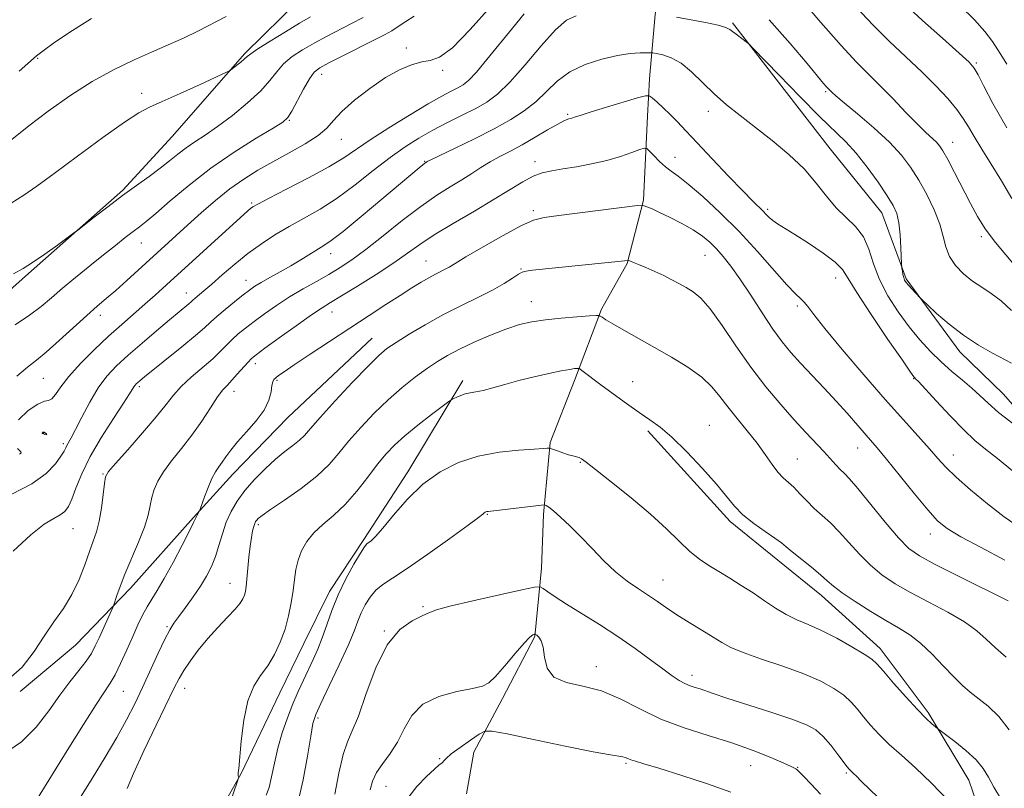
# Model space of a CAD drawing. Extents: x 2057300 to 2060200, y 297300 to 300200.
# Drawn here: x 2059627 to 2059867, y 298577 to 298765 of the extents above; entities that cross this region are included whole.
import ezdxf

# ---------------------------------------------------------------- set-up
doc = ezdxf.new("R2010")
doc.units = 0
doc.header["$MEASUREMENT"] = 0
for name, color, linetype, lineweight in [('BREAKLINE DTM HARD', 7, 'Continuous', 0), ('CONTOUR INDEX', 41, 'Continuous', 13), ('CONTOUR INTERMEDIATE', 44, 'Continuous', 0), ('CONTOUR INTERMEDIATE DEPRESSION', 44, 'Continuous', 0), ('SPOT ELEVATION DTM', 2, 'Continuous', 13)]:
    doc.layers.add(name, color=color, linetype=linetype, lineweight=lineweight)

msp = doc.modelspace()

# ---------------------------------------------------------------- linework, layer by layer
at = {"layer": 'BREAKLINE DTM HARD'}
for points in [[(2059766.44, 298910.82, 1155.75), (2059766.14, 298890.56, 1152.68), (2059772.56, 298877.6, 1151.86), (2059780.34, 298862.38, 1149.71), (2059779.06, 298841.77, 1148.5), (2059777.68, 298826.72, 1146.15), (2059777.9, 298813.65, 1144.28), (2059782.03, 298801.64, 1142.03), (2059783.99, 298782.07, 1139.61), (2059781.97, 298766.35, 1137.95), (2059780.61, 298750.64, 1134.68), (2059780.11, 298741.49, 1133.08), (2059779.16, 298720.89, 1130.17), (2059775.17, 298705.46, 1127.89), (2059768.83, 298694.25, 1126.22), (2059762.26, 298676.82, 1123.54), (2059756.31, 298661.69, 1122.2), (2059754.65, 298644.02, 1119.65), (2059754.22, 298630.94, 1118.74), (2059752.55, 298614.25, 1115.9), (2059744.64, 298599.09, 1115.6), (2059737.67, 298585.9, 1112.83), (2059735.89, 298575.74, 1112.47)], [(2059750.46, 298852.67, 1151.13), (2059742.98, 298822.1, 1151.16), (2059730.36, 298804.67, 1150.9), (2059708.3, 298781.84, 1150.87), (2059695.28, 298770.24, 1149.67), (2059681.67, 298756.79, 1148.23), (2059663.87, 298736.5, 1147.13), (2059651.8, 298723.38, 1146.2), (2059628.77, 298703, 1145.8), (2059611.81, 298687.95, 1145), (2059597.83, 298678.18, 1144.94), (2059584.74, 298670.27, 1144.4)], [(2059800.94, 298764.32, 1138.23), (2059824.79, 298733.48, 1136.87), (2059837.38, 298717.84, 1137.18), (2059843.38, 298701.66, 1138.19), (2059856.45, 298683.83, 1137.48), (2059867.19, 298673.45, 1137), (2059879.31, 298659.57, 1136.12), (2059891.04, 298643.04, 1135.99), (2059897.06, 298625.54, 1134.98)], [(2059712.82, 298687.18, 1128.84), (2059692.24, 298667.88, 1129.3), (2059678.75, 298653.93, 1129.23), (2059669.13, 298643.31, 1130.14), (2059653.74, 298626.06, 1131.45), (2059640.26, 298612.11, 1133.22), (2059626.73, 298600.77, 1133.87)], [(2059735, 298676.82, 1124.42), (2059721.54, 298654.46, 1122.42), (2059710.75, 298637.97, 1122.25), (2059702.36, 298625.22, 1122.49), (2059696.12, 298612.51, 1123.19), (2059690.18, 298600.42, 1123.22), (2059680.67, 298580.58, 1123.95), (2059670.53, 298562.57, 1125.02), (2059663.36, 298549.84, 1125.12), (2059654.41, 298533.7, 1125.09), (2059642.45, 298514.12, 1124.95), (2059631.57, 298502.87, 1124.92)], [(2059780.19, 298664.49, 1123.66), (2059800.37, 298642.38, 1123.62), (2059811.98, 298632.89, 1123.36), (2059822.69, 298624.27, 1123.31), (2059837, 298611.31, 1122.56), (2059848.71, 298595.66, 1122.3), (2059858.67, 298579.11, 1121.07), (2059864.23, 298562.91, 1120.06), (2059865.93, 298540.93, 1118.56), (2059867, 298529.51, 1116.23)]]:
    msp.add_polyline3d(points, dxfattribs=at)
at = {"layer": 'CONTOUR INDEX', "flags": 128}
for points, elevation in [([(2059626.28, 298667.231), (2059628.688, 298669.456), (2059631.027, 298671.062), (2059632.644, 298671.735), (2059633.68, 298671.937), (2059634.478, 298672.322), (2059635.372, 298673.424), (2059636.658, 298675.289), (2059638.628, 298677.841), (2059641.451, 298680.959), (2059644.82, 298684.338), (2059648.307, 298687.63), (2059651.56, 298690.561), (2059657.221, 298695.489), (2059659.744, 298697.727), (2059662.489, 298700.212), (2059682.428, 298718.359), (2059683.067, 298718.909), (2059683.619, 298719.308), (2059684.815, 298719.975), (2059687.428, 298721.321), (2059691.886, 298723.591), (2059697.24, 298726.37), (2059702.193, 298729.079), (2059705.844, 298731.313), (2059712.287, 298735.71), (2059716.854, 298738.64), (2059721.92, 298741.753), (2059726.507, 298744.473), (2059729.865, 298746.367), (2059732.15, 298747.579), (2059733.745, 298748.399), (2059735.034, 298749.145), (2059736.411, 298750.261), (2059738.269, 298752.218), (2059740.87, 298755.307), (2059747.078, 298762.993), (2059749.928, 298766.465)], 1140), ([(2059621.724, 298733.497), (2059628.871, 298739.143), (2059633.553, 298742.667), (2059638.866, 298746.412), (2059644.333, 298749.911), (2059649.549, 298752.802), (2059654.406, 298755.148), (2059658.868, 298757.119), (2059662.924, 298758.875), (2059666.661, 298760.54), (2059670.189, 298762.23), (2059677.131, 298765.84)], 1150), ([(2059809.881, 298765.07), (2059815.028, 298759.262), (2059819.141, 298754.351), (2059823.185, 298749.492), (2059823.903, 298748.656), (2059824.338, 298748.179), (2059825.277, 298747.245), (2059826.199, 298746.425), (2059828.177, 298744.755), (2059831.485, 298742.002), (2059835.477, 298738.588), (2059839.273, 298735.1), (2059842.207, 298731.968), (2059844.458, 298729), (2059846.422, 298725.852), (2059848.382, 298722.296), (2059850.188, 298718.582), (2059851.581, 298715.08), (2059852.421, 298712.07), (2059853.052, 298709.48), (2059853.941, 298707.147), (2059855.432, 298704.95), (2059857.401, 298702.925), (2059859.603, 298701.145), (2059861.844, 298699.621), (2059864.139, 298698.108), (2059866.554, 298696.293), (2059869.102, 298693.963)], 1140), ([(2059630.53, 298573.973), (2059638.652, 298587.006), (2059642.22, 298592.702), (2059645.336, 298597.593), (2059648.769, 298602.799), (2059649.921, 298604.83), (2059651.282, 298607.625), (2059652.786, 298610.926), (2059654.247, 298614.206), (2059655.525, 298617.046), (2059656.664, 298619.439), (2059657.755, 298621.483), (2059658.899, 298623.343), (2059660.251, 298625.467), (2059661.976, 298628.371), (2059664.132, 298632.316), (2059666.344, 298636.547), (2059668.129, 298640.052), (2059669.14, 298642.091), (2059669.771, 298643.437), (2059669.992, 298643.862), (2059670.581, 298644.916), (2059670.758, 298645.377), (2059671.799, 298648.344), (2059672.668, 298650.673), (2059673.592, 298652.858), (2059674.457, 298654.475), (2059675.28, 298655.693), (2059676.111, 298656.828), (2059677.025, 298658.157), (2059678.207, 298659.798), (2059679.865, 298661.829), (2059682.083, 298664.275), (2059684.442, 298666.947), (2059686.395, 298669.605), (2059687.54, 298672.026), (2059688.061, 298674.063), (2059688.285, 298675.588), (2059688.495, 298676.538), (2059688.788, 298677.096), (2059689.219, 298677.511), (2059689.911, 298678.041), (2059691.263, 298678.986), (2059693.747, 298680.657), (2059697.637, 298683.237), (2059712.061, 298692.724), (2059716.141, 298695.388), (2059719.619, 298697.638), (2059722.467, 298699.448), (2059724.778, 298700.869), (2059726.675, 298701.966), (2059728.265, 298702.807), (2059730.66, 298704.013), (2059731.624, 298704.572), (2059733.07, 298705.46), (2059735.702, 298707.047), (2059739.909, 298709.515), (2059744.798, 298712.3), (2059749.16, 298714.652), (2059752.21, 298716.029), (2059754.863, 298716.715), (2059758.46, 298717.203), (2059777.702, 298719.586), (2059778.848, 298719.673), (2059779.31, 298719.575), (2059779.94, 298719.336), (2059781.069, 298718.863), (2059782.899, 298718.032), (2059785.508, 298716.774), (2059788.484, 298715.243), (2059791.294, 298713.647), (2059793.535, 298712.138), (2059795.334, 298710.643), (2059796.949, 298709.033), (2059798.617, 298707.157), (2059800.495, 298704.784), (2059802.717, 298701.658), (2059805.343, 298697.68), (2059808.132, 298693.374), (2059810.772, 298689.416), (2059813.055, 298686.289), (2059815.203, 298683.686), (2059817.545, 298681.103), (2059823.313, 298674.979), (2059826.271, 298671.795), (2059828.939, 298668.827), (2059834.676, 298662.267), (2059836.31, 298660.364), (2059838.57, 298657.621), (2059845.382, 298649.142), (2059848.624, 298645.198), (2059851.045, 298642.525), (2059853.399, 298640.609), (2059856.743, 298638.624), (2059861.738, 298635.956), (2059867.46, 298632.85)], 1130), ([(2059626.584, 298658.82), (2059626.812, 298658.981), (2059626.939, 298659.128), (2059626.98, 298659.246), (2059626.922, 298659.354), (2059626.055, 298660.208)], 1140), ([(2059694.672, 298573.885), (2059695.899, 298579.131), (2059696.952, 298584.935), (2059697.757, 298589.853), (2059698.327, 298592.922), (2059699.014, 298595.105), (2059700.254, 298597.848), (2059702.308, 298602.157), (2059704.731, 298607.283), (2059706.903, 298612.035), (2059708.368, 298615.515), (2059709.326, 298617.982), (2059710.143, 298619.985), (2059711.122, 298621.954), (2059712.314, 298623.85), (2059713.712, 298625.513), (2059715.391, 298626.909), (2059717.775, 298628.499), (2059721.373, 298630.868), (2059726.388, 298634.342), (2059731.796, 298638.194), (2059736.271, 298641.44), (2059738.832, 298643.343), (2059739.889, 298644.171), (2059740.2, 298644.442), (2059740.4, 298644.586), (2059740.614, 298644.694), (2059740.845, 298644.769), (2059741.17, 298644.824), (2059754.23, 298646.364), (2059754.854, 298646.414), (2059755.074, 298646.372), (2059755.367, 298646.238), (2059755.982, 298645.835), (2059757.108, 298644.94), (2059758.873, 298643.39), (2059761.155, 298641.25), (2059763.77, 298638.639), (2059766.552, 298635.71), (2059769.421, 298632.73), (2059772.314, 298629.999), (2059775.166, 298627.739), (2059777.883, 298625.877), (2059780.366, 298624.263), (2059782.585, 298622.752), (2059784.79, 298621.22), (2059787.299, 298619.546), (2059790.297, 298617.669), (2059793.425, 298615.764), (2059796.191, 298614.063), (2059798.328, 298612.716), (2059800.475, 298611.54), (2059803.501, 298610.271), (2059807.968, 298608.711), (2059813.225, 298606.935), (2059818.315, 298605.087), (2059822.469, 298603.285), (2059825.672, 298601.543), (2059828.094, 298599.849), (2059829.928, 298598.18), (2059831.445, 298596.461), (2059832.939, 298594.608), (2059834.665, 298592.552), (2059836.734, 298590.29), (2059839.222, 298587.838), (2059842.187, 298585.169), (2059845.63, 298582.092), (2059849.537, 298578.372), (2059853.786, 298573.96)], 1120)]:
    msp.add_lwpolyline(points, dxfattribs=dict(at, elevation=elevation))
at = {"layer": 'CONTOUR INTERMEDIATE', "flags": 128}
for points, elevation in [([(2059817.257, 298770.545), (2059822.493, 298764.392), (2059827.437, 298758.748), (2059831.233, 298754.674), (2059834.222, 298751.684), (2059837.039, 298748.909), (2059840.146, 298745.712), (2059843.304, 298742.398), (2059846.097, 298739.506), (2059848.206, 298737.437), (2059850.752, 298735.078), (2059851.547, 298734.199), (2059852.366, 298732.967), (2059853.515, 298730.892), (2059855.192, 298727.688), (2059859.099, 298720.11), (2059860.803, 298716.928), (2059862.662, 298713.938), (2059865.208, 298710.551), (2059872.821, 298701.506)], 1142), ([(2059842.919, 298768.909), (2059847.333, 298764.894), (2059852.212, 298760.548), (2059856.314, 298756.914), (2059858.747, 298754.696), (2059860.01, 298753.242), (2059860.951, 298751.558), (2059862.332, 298748.779), (2059864.571, 298744.541), (2059868.001, 298738.606)], 1146), ([(2059856.629, 298768.388), (2059860.047, 298765.019), (2059862.613, 298762.146), (2059864.435, 298759.755), (2059865.796, 298757.722), (2059866.943, 298755.914), (2059867.99, 298754.162)], 1148), ([(2059624.666, 298649.056), (2059629.575, 298651.522), (2059633.105, 298654.062), (2059635.359, 298656.422), (2059636.693, 298658.324), (2059637.446, 298659.58), (2059637.863, 298660.37), (2059638.165, 298660.969), (2059639.218, 298662.827), (2059640.276, 298664.833), (2059641.829, 298667.892), (2059643.742, 298671.505), (2059645.824, 298675.001), (2059647.956, 298677.89), (2059650.31, 298680.42), (2059653.133, 298683.025), (2059656.534, 298685.989), (2059660.085, 298689.01), (2059663.219, 298691.638), (2059667.947, 298695.541), (2059668.525, 298696.045), (2059668.968, 298696.45), (2059669.509, 298696.923), (2059671.671, 298698.733), (2059673.574, 298700.376), (2059676.138, 298702.632), (2059679.174, 298705.246), (2059682.429, 298707.882), (2059685.707, 298710.278), (2059689.035, 298712.452), (2059692.496, 298714.496), (2059696.164, 298716.528), (2059700.072, 298718.763), (2059704.244, 298721.443), (2059708.653, 298724.691), (2059713.062, 298728.156), (2059717.185, 298731.368), (2059720.833, 298733.976), (2059724.206, 298736.11), (2059727.605, 298738.016), (2059731.225, 298739.887), (2059734.839, 298741.696), (2059738.116, 298743.362), (2059740.866, 298744.917), (2059743.474, 298746.852), (2059746.464, 298749.771), (2059750.165, 298753.988), (2059754.106, 298758.643), (2059757.62, 298762.585), (2059760.291, 298764.952), (2059762.709, 298766.031)], 1138), ([(2059625.928, 298677.897), (2059628.538, 298680.101), (2059630.702, 298681.812), (2059633.115, 298683.791), (2059636.258, 298686.569), (2059642.998, 298692.696), (2059645.58, 298694.97), (2059647.787, 298696.863), (2059650.087, 298698.855), (2059652.823, 298701.299), (2059667.677, 298714.833), (2059670.999, 298717.825), (2059674.505, 298720.868), (2059678.012, 298723.688), (2059681.404, 298726.095), (2059684.831, 298728.227), (2059688.506, 298730.308), (2059692.511, 298732.495), (2059696.392, 298734.694), (2059699.562, 298736.746), (2059701.673, 298738.572), (2059703.338, 298740.419), (2059705.408, 298742.616), (2059708.494, 298745.353), (2059712.25, 298748.276), (2059716.086, 298750.897), (2059719.514, 298752.822), (2059722.449, 298754.061), (2059724.903, 298754.721), (2059726.996, 298755.052), (2059729.28, 298755.892), (2059732.411, 298758.222), (2059736.787, 298762.637), (2059741.749, 298768.192)], 1142), ([(2059831.168, 298768.14), (2059835.178, 298763.828), (2059839.303, 298759.762), (2059847.206, 298752.338), (2059850.628, 298748.926), (2059853.514, 298745.816), (2059855.75, 298743.14), (2059857.318, 298740.937), (2059858.577, 298738.859), (2059859.982, 298736.463), (2059861.878, 298733.406), (2059864.171, 298729.751), (2059866.658, 298725.664), (2059869.169, 298721.336)], 1144), ([(2059624.499, 298720.202), (2059627.585, 298722.116), (2059630.8, 298724.35), (2059635.011, 298727.443), (2059640.713, 298731.666), (2059646.909, 298736.213), (2059652.23, 298740.01), (2059655.759, 298742.311), (2059658.384, 298743.686), (2059661.444, 298745.034), (2059665.841, 298747), (2059670.711, 298749.22), (2059677.028, 298752.133), (2059678.042, 298752.66), (2059678.665, 298753.11), (2059680.644, 298754.682), (2059681.583, 298755.464), (2059682.241, 298756.045), (2059683.113, 298756.723), (2059684.859, 298757.901), (2059687.88, 298759.824), (2059691.567, 298762.107), (2059695.053, 298764.207), (2059697.72, 298765.736)], 1148), ([(2059625.101, 298702.893), (2059627.422, 298704.178), (2059629.773, 298705.68), (2059632.726, 298707.728), (2059635.816, 298709.94), (2059639.775, 298712.823), (2059640.796, 298713.598), (2059644.794, 298716.742), (2059648.126, 298719.326), (2059651.732, 298722.044), (2059655.165, 298724.53), (2059658.276, 298726.745), (2059660.99, 298728.731), (2059663.28, 298730.532), (2059665.311, 298732.181), (2059667.296, 298733.71), (2059669.443, 298735.189), (2059671.944, 298736.849), (2059674.982, 298738.957), (2059678.61, 298741.671), (2059682.339, 298744.698), (2059685.547, 298747.635), (2059687.808, 298750.167), (2059689.487, 298752.33), (2059691.147, 298754.246), (2059693.239, 298756.024), (2059695.765, 298757.717), (2059698.614, 298759.362), (2059701.668, 298760.987), (2059707.77, 298764.118), (2059710.582, 298765.628)], 1146), ([(2059625.5, 298690.425), (2059628.97, 298692.772), (2059631.825, 298694.929), (2059634.366, 298697.052), (2059637.072, 298699.373), (2059640.278, 298702.038), (2059643.747, 298704.853), (2059647.099, 298707.537), (2059650.019, 298709.858), (2059652.44, 298711.763), (2059654.36, 298713.243), (2059655.88, 298714.388), (2059657.511, 298715.673), (2059659.868, 298717.668), (2059663.414, 298720.765), (2059668.009, 298724.636), (2059673.359, 298728.771), (2059679.083, 298732.693), (2059684.436, 298736.056), (2059688.586, 298738.546), (2059690.981, 298740.034), (2059692.21, 298741.137), (2059693.143, 298742.659), (2059695.995, 298748.043), (2059697.436, 298750.59), (2059698.598, 298752.224), (2059699.963, 298753.326), (2059702.176, 298754.517), (2059705.617, 298756.238), (2059713.231, 298760.029), (2059715.781, 298761.342), (2059717.577, 298762.354), (2059719.181, 298763.389), (2059721.034, 298764.656), (2059723.091, 298765.926)], 1144), ([(2059626.471, 298752.44), (2059630.713, 298756.204), (2059632.695, 298757.731), (2059634.856, 298759.29), (2059638.61, 298761.823), (2059644.201, 298765.394)], 1152), ([(2059787.181, 298765.701), (2059794.271, 298764.354), (2059797.381, 298763.703), (2059799.253, 298763.186), (2059800.266, 298762.698), (2059802.105, 298761.266), (2059804.217, 298759.67), (2059804.869, 298759.147), (2059805.903, 298758.127), (2059812.314, 298751.457), (2059817.372, 298746.244), (2059822.173, 298741.402), (2059828.596, 298735.169), (2059831.122, 298732.405), (2059833.83, 298728.976), (2059836.49, 298725.294), (2059838.709, 298722.028), (2059840.196, 298719.625), (2059841.075, 298717.632), (2059841.571, 298715.373), (2059841.881, 298712.414), (2059842.071, 298709.275), (2059842.232, 298705.282), (2059842.271, 298704.628), (2059842.328, 298704.198), (2059842.429, 298703.554), (2059842.575, 298702.757), (2059842.759, 298701.993), (2059842.991, 298701.385), (2059843.343, 298700.826), (2059843.904, 298700.146), (2059844.709, 298699.244), (2059846.772, 298697.012), (2059847.362, 298696.438), (2059848.582, 298695.291), (2059850.801, 298693.242), (2059853.837, 298690.61), (2059857.369, 298687.879), (2059861.062, 298685.461), (2059864.509, 298683.482), (2059869.105, 298681.032)], 1138), ([(2059625.031, 298635.054), (2059629.297, 298639.095), (2059632.579, 298641.675), (2059634.923, 298643.106), (2059636.544, 298643.976), (2059637.661, 298644.829), (2059638.51, 298646.012), (2059639.329, 298647.826), (2059640.354, 298650.503), (2059641.797, 298654.006), (2059643.865, 298658.23), (2059646.621, 298662.963), (2059649.552, 298667.563), (2059652.001, 298671.279), (2059653.483, 298673.571), (2059654.542, 298675.296), (2059654.82, 298675.673), (2059655.127, 298676.003), (2059655.496, 298676.342), (2059656.027, 298676.799), (2059657.102, 298677.683), (2059666.24, 298685.052), (2059669.566, 298687.803), (2059671.765, 298689.723), (2059673.269, 298691.116), (2059674.791, 298692.494), (2059676.843, 298694.223), (2059679.152, 298696.092), (2059681.248, 298697.748), (2059682.812, 298698.944), (2059684.142, 298699.865), (2059685.686, 298700.803), (2059687.775, 298701.985), (2059690.26, 298703.375), (2059692.871, 298704.87), (2059695.366, 298706.366), (2059700.981, 298709.806), (2059702.792, 298711.047), (2059705.681, 298713.288), (2059710.097, 298716.915), (2059715.157, 298721.153), (2059724.289, 298728.85), (2059725.153, 298729.561), (2059725.636, 298729.939), (2059726.051, 298730.224), (2059726.275, 298730.349), (2059727.13, 298730.774), (2059733.063, 298733.628), (2059737.835, 298735.959), (2059742.624, 298738.391), (2059746.672, 298740.621), (2059750, 298742.755), (2059752.83, 298744.999), (2059755.404, 298747.478), (2059758.058, 298749.999), (2059761.151, 298752.284), (2059764.896, 298754.111), (2059768.929, 298755.451), (2059772.742, 298756.329), (2059775.907, 298756.79), (2059778.315, 298756.959), (2059779.938, 298756.982), (2059780.841, 298756.974), (2059781.46, 298756.92), (2059782.327, 298756.772), (2059783.847, 298756.453), (2059785.919, 298755.751), (2059788.317, 298754.422), (2059790.856, 298752.323), (2059796.379, 298746.937), (2059799.445, 298744.268), (2059802.798, 298741.6), (2059806.517, 298738.735), (2059810.594, 298735.538), (2059814.692, 298732.1), (2059818.387, 298728.573), (2059821.383, 298725.111), (2059823.89, 298721.878), (2059826.244, 298719.042), (2059828.677, 298716.672), (2059830.999, 298714.455), (2059832.915, 298711.981), (2059834.263, 298708.935), (2059835.4, 298705.395), (2059836.818, 298701.535), (2059838.874, 298697.535), (2059841.401, 298693.603), (2059844.1, 298689.951), (2059846.736, 298686.742), (2059849.318, 298683.924), (2059851.917, 298681.394), (2059854.564, 298679.065), (2059857.122, 298676.925), (2059859.409, 298674.975), (2059861.361, 298673.174), (2059863.38, 298671.288), (2059865.979, 298669.039), (2059869.446, 298666.289)], 1136), ([(2059623.054, 298603.072), (2059627.224, 298606.699), (2059630.169, 298610.564), (2059632.567, 298614.337), (2059634.955, 298617.786), (2059637.291, 298621.079), (2059639.394, 298624.477), (2059641.123, 298628.135), (2059642.516, 298631.77), (2059643.65, 298634.987), (2059644.597, 298637.55), (2059645.39, 298639.851), (2059646.054, 298642.436), (2059646.606, 298645.643), (2059647.042, 298648.952), (2059647.35, 298651.635), (2059647.615, 298653.253), (2059648.311, 298654.541), (2059650.006, 298656.524), (2059653.019, 298659.898), (2059656.668, 298664.029), (2059660.02, 298667.949), (2059662.405, 298670.934), (2059664.218, 298673.235), (2059666.119, 298675.343), (2059668.577, 298677.63), (2059673.8, 298682.153), (2059675.725, 298683.975), (2059678.586, 298686.877), (2059680.057, 298688.206), (2059681.788, 298689.615), (2059683.902, 298691.225), (2059686.48, 298693.112), (2059689.429, 298695.171), (2059692.618, 298697.251), (2059695.909, 298699.226), (2059699.148, 298701.07), (2059702.181, 298702.782), (2059704.953, 298704.422), (2059707.817, 298706.311), (2059711.23, 298708.831), (2059715.475, 298712.194), (2059720.147, 298715.931), (2059724.668, 298719.404), (2059728.574, 298722.122), (2059731.871, 298724.201), (2059734.678, 298725.904), (2059737.125, 298727.456), (2059739.378, 298728.907), (2059741.614, 298730.268), (2059743.989, 298731.572), (2059746.585, 298732.933), (2059749.467, 298734.489), (2059752.612, 298736.298), (2059755.661, 298738.096), (2059758.171, 298739.539), (2059759.832, 298740.386), (2059760.863, 298740.791), (2059761.62, 298741.012), (2059762.477, 298741.282), (2059763.896, 298741.744), (2059766.362, 298742.521), (2059770.09, 298743.659), (2059777.676, 298745.937), (2059779.624, 298746.48), (2059780.561, 298746.484), (2059781.291, 298745.95), (2059782.446, 298744.908), (2059783.98, 298743.491), (2059785.675, 298741.858), (2059787.413, 298740.082), (2059789.477, 298737.89), (2059792.249, 298734.922), (2059795.916, 298731.018), (2059799.892, 298726.821), (2059803.394, 298723.172), (2059805.831, 298720.701), (2059808.37, 298718.218), (2059809.152, 298717.413), (2059809.902, 298716.669), (2059810.77, 298715.942), (2059811.928, 298715.155), (2059816.101, 298712.561), (2059819.457, 298710.401), (2059823.029, 298707.976), (2059825.973, 298705.75), (2059827.769, 298703.947), (2059829.181, 298701.806), (2059831.293, 298698.325), (2059834.811, 298692.944), (2059838.92, 298686.875), (2059842.428, 298681.775), (2059844.44, 298678.877), (2059845.259, 298677.731), (2059845.482, 298677.466), (2059845.685, 298677.27), (2059846.349, 298676.571), (2059850.687, 298671.851), (2059854.093, 298668.194), (2059857.424, 298664.763), (2059860.177, 298662.178), (2059862.727, 298660.044), (2059865.673, 298657.71), (2059869.385, 298654.73)], 1134), ([(2059622.691, 298585.48), (2059627.023, 298588.456), (2059630.657, 298592.077), (2059633.715, 298596.038), (2059636.412, 298599.859), (2059638.902, 298603.151), (2059641.104, 298605.899), (2059642.876, 298608.178), (2059644.143, 298610.1), (2059645.1, 298611.91), (2059646.007, 298613.891), (2059649.373, 298621.345), (2059649.63, 298621.995), (2059650.371, 298624.268), (2059651.161, 298626.485), (2059652.354, 298629.501), (2059655.671, 298637.257), (2059657.117, 298640.949), (2059658.024, 298643.893), (2059658.548, 298646.229), (2059658.953, 298648.239), (2059659.491, 298650.183), (2059660.358, 298652.23), (2059661.741, 298654.524), (2059663.745, 298657.176), (2059666.162, 298660.169), (2059668.706, 298663.448), (2059671.118, 298666.899), (2059673.256, 298670.157), (2059675.004, 298672.792), (2059676.312, 298674.532), (2059677.385, 298675.725), (2059678.494, 298676.872), (2059679.821, 298678.337), (2059682.381, 298681.261), (2059683.271, 298682.189), (2059684.424, 298683.137), (2059686.557, 298684.702), (2059690.089, 298687.249), (2059694.249, 298690.225), (2059697.971, 298692.847), (2059700.537, 298694.582), (2059702.629, 298695.895), (2059705.28, 298697.501), (2059709.196, 298699.906), (2059713.766, 298702.781), (2059718.054, 298705.587), (2059721.423, 298707.942), (2059724.442, 298710.089), (2059727.978, 298712.428), (2059732.614, 298715.231), (2059737.791, 298718.256), (2059742.663, 298721.133), (2059749.634, 298725.444), (2059752.136, 298726.789), (2059754.383, 298727.619), (2059756.702, 298728.129), (2059759.423, 298728.56), (2059762.762, 298729.11), (2059766.464, 298729.813), (2059770.162, 298730.663), (2059773.512, 298731.625), (2059776.279, 298732.554), (2059778.252, 298733.279), (2059779.342, 298733.644), (2059779.946, 298733.559), (2059780.584, 298732.95), (2059781.646, 298731.813), (2059783.024, 298730.412), (2059784.481, 298729.08), (2059785.897, 298728.003), (2059787.614, 298726.777), (2059790.087, 298724.853), (2059793.623, 298721.821), (2059797.92, 298717.848), (2059802.527, 298713.242), (2059807.01, 298708.367), (2059814.168, 298700.218), (2059816.273, 298698.023), (2059817.575, 298696.816), (2059818.448, 298695.978), (2059819.313, 298694.894), (2059820.767, 298692.956), (2059823.453, 298689.562), (2059827.751, 298684.39), (2059832.988, 298678.245), (2059838.228, 298672.212), (2059842.7, 298667.174), (2059849.039, 298660.135), (2059851.105, 298657.785), (2059853.055, 298655.661), (2059855.562, 298653.209), (2059859.083, 298650.066), (2059863.216, 298646.626), (2059867.345, 298643.475), (2059870.995, 298640.995)], 1132), ([(2059641.255, 298574.526), (2059644.356, 298579.519), (2059647.511, 298584.669), (2059650.384, 298589.533), (2059652.736, 298593.803), (2059654.729, 298597.737), (2059656.624, 298601.733), (2059660.504, 298610.17), (2059662.11, 298613.577), (2059663.286, 298615.857), (2059664.294, 298617.48), (2059665.494, 298619.13), (2059667.137, 298621.321), (2059669.021, 298623.893), (2059670.833, 298626.519), (2059672.326, 298628.958), (2059673.518, 298631.315), (2059674.492, 298633.786), (2059675.339, 298636.501), (2059676.175, 298639.347), (2059677.119, 298642.147), (2059678.288, 298644.775), (2059679.778, 298647.314), (2059681.682, 298649.898), (2059684.032, 298652.599), (2059686.619, 298655.242), (2059689.178, 298657.59), (2059691.477, 298659.47), (2059693.433, 298660.96), (2059695.002, 298662.198), (2059696.255, 298663.399), (2059697.739, 298665.065), (2059700.12, 298667.773), (2059703.785, 298671.821), (2059708.005, 298676.385), (2059711.776, 298680.358), (2059714.399, 298682.952), (2059716.415, 298684.627), (2059718.673, 298686.157), (2059721.826, 298688.142), (2059725.733, 298690.475), (2059730.055, 298692.872), (2059734.458, 298695.099), (2059738.626, 298697.118), (2059742.246, 298698.937), (2059745.074, 298700.549), (2059747.144, 298701.877), (2059748.557, 298702.825), (2059749.494, 298703.349), (2059750.45, 298703.598), (2059751.996, 298703.772), (2059775.311, 298706.193), (2059775.431, 298706.176), (2059775.988, 298705.972), (2059776.695, 298705.693), (2059777.909, 298705.196), (2059779.716, 298704.434), (2059781.882, 298703.487), (2059784.092, 298702.469), (2059786.098, 298701.47), (2059787.909, 298700.504), (2059789.602, 298699.561), (2059791.279, 298698.543), (2059793.151, 298696.993), (2059795.452, 298694.36), (2059798.346, 298690.305), (2059801.712, 298685.321), (2059805.354, 298680.107), (2059809.078, 298675.258), (2059812.691, 298670.939), (2059816, 298667.212), (2059818.851, 298664.108), (2059823.225, 298659.437), (2059826.145, 298656.237), (2059827.221, 298655.1), (2059828.201, 298654.137), (2059829.49, 298652.792), (2059831.561, 298650.4), (2059838.258, 298642.195), (2059841.526, 298638.326), (2059844.023, 298635.764), (2059846.608, 298633.916), (2059850.469, 298631.851), (2059856.303, 298628.927), (2059868.324, 298622.957)], 1128), ([(2059652.852, 298577.058), (2059654.418, 298580.695), (2059657.001, 298586.23), (2059660.011, 298592.508), (2059664.419, 298601.64), (2059665.59, 298603.937), (2059666.733, 298605.867), (2059668.291, 298608.191), (2059670.272, 298610.88), (2059672.572, 298613.703), (2059675.052, 298616.441), (2059677.414, 298618.909), (2059679.323, 298620.935), (2059680.539, 298622.407), (2059681.202, 298623.472), (2059681.549, 298624.343), (2059681.783, 298625.241), (2059681.976, 298626.438), (2059682.17, 298628.215), (2059682.658, 298633.588), (2059682.947, 298636.299), (2059683.256, 298638.447), (2059683.562, 298640.026), (2059683.841, 298641.126), (2059684.08, 298641.846), (2059684.306, 298642.317), (2059684.559, 298642.674), (2059684.955, 298643.085), (2059685.92, 298643.844), (2059687.957, 298645.274), (2059691.336, 298647.574), (2059695.398, 298650.443), (2059699.251, 298653.457), (2059702.242, 298656.298), (2059704.683, 298659.089), (2059707.126, 298662.06), (2059710.002, 298665.359), (2059713.248, 298668.804), (2059716.679, 298672.132), (2059720.114, 298675.115), (2059723.375, 298677.684), (2059726.288, 298679.808), (2059728.788, 298681.503), (2059731.239, 298682.975), (2059734.117, 298684.48), (2059737.727, 298686.186), (2059741.703, 298687.918), (2059745.51, 298689.416), (2059748.784, 298690.484), (2059751.839, 298691.198), (2059755.164, 298691.7), (2059759.032, 298692.106), (2059762.875, 298692.427), (2059765.914, 298692.65), (2059767.597, 298692.761), (2059768.288, 298692.748), (2059768.579, 298692.6), (2059769.014, 298692.284), (2059769.935, 298691.685), (2059771.64, 298690.664), (2059774.326, 298689.129), (2059781.799, 298684.927), (2059785.998, 298682.526), (2059789.999, 298680.068), (2059793.376, 298677.648), (2059795.859, 298675.314), (2059797.809, 298672.948), (2059799.742, 298670.386), (2059802.037, 298667.525), (2059804.523, 298664.501), (2059806.893, 298661.509), (2059808.905, 298658.736), (2059810.581, 298656.322), (2059812.009, 298654.4), (2059813.283, 298653.017), (2059815.86, 298650.7), (2059817.385, 298649.15), (2059819.081, 298647.362), (2059820.899, 298645.539), (2059822.804, 298643.809), (2059824.824, 298641.998), (2059827.005, 298639.853), (2059829.376, 298637.224), (2059831.92, 298634.365), (2059834.606, 298631.629), (2059837.449, 298629.27), (2059840.646, 298627.137), (2059844.44, 298624.98), (2059848.916, 298622.619), (2059853.533, 298620.162), (2059857.593, 298617.786), (2059860.612, 298615.612), (2059862.956, 298613.54), (2059865.205, 298611.41), (2059867.774, 298609.139)], 1126), ([(2059677.926, 298573.103), (2059679.898, 298578.876), (2059680.148, 298579.663), (2059680.157, 298579.85), (2059680.11, 298579.996), (2059680.062, 298580.201), (2059680.039, 298580.449), (2059680.067, 298580.84), (2059680.176, 298581.939), (2059680.779, 298588.663), (2059681.413, 298593.764), (2059682.409, 298598.522), (2059683.825, 298602.043), (2059685.508, 298604.677), (2059687.253, 298607.083), (2059688.882, 298609.79), (2059690.312, 298612.806), (2059691.489, 298616.007), (2059692.374, 298619.268), (2059693.009, 298622.458), (2059693.456, 298625.44), (2059693.79, 298628.123), (2059694.147, 298630.575), (2059694.681, 298632.907), (2059695.53, 298635.204), (2059696.783, 298637.446), (2059698.513, 298639.59), (2059700.754, 298641.645), (2059703.371, 298643.848), (2059706.186, 298646.488), (2059709.025, 298649.723), (2059711.726, 298653.179), (2059714.132, 298656.346), (2059716.188, 298658.873), (2059718.246, 298661.041), (2059720.76, 298663.286), (2059723.98, 298665.886), (2059727.333, 298668.474), (2059731.563, 298671.66), (2059732.261, 298672.147), (2059732.737, 298672.4), (2059733.467, 298672.748), (2059734.452, 298673.165), (2059735.569, 298673.533), (2059736.751, 298673.782), (2059738.144, 298674.021), (2059739.948, 298674.405), (2059742.319, 298675.044), (2059745.236, 298675.879), (2059748.632, 298676.81), (2059752.37, 298677.735), (2059756.011, 298678.559), (2059759.047, 298679.187), (2059761.098, 298679.555), (2059762.305, 298679.723), (2059762.943, 298679.78), (2059763.281, 298679.783), (2059763.573, 298679.657), (2059764.068, 298679.295), (2059768.727, 298675.789), (2059771.681, 298673.593), (2059774.97, 298671.19), (2059778.091, 298668.986), (2059780.713, 298667.212), (2059783.201, 298665.407), (2059786.091, 298662.931), (2059789.714, 298659.382), (2059793.575, 298655.301), (2059796.972, 298651.464), (2059801.367, 298646.086), (2059803.438, 298643.984), (2059806.081, 298641.873), (2059808.9, 298639.885), (2059811.291, 298638.253), (2059812.858, 298637.103), (2059814.045, 298636.126), (2059815.504, 298634.907), (2059820.193, 298631.164), (2059822.449, 298629.306), (2059824.078, 298627.855), (2059825.583, 298626.535), (2059827.687, 298624.932), (2059830.876, 298622.776), (2059834.684, 298620.357), (2059838.41, 298618.109), (2059841.529, 298616.311), (2059844.226, 298614.638), (2059846.863, 298612.614), (2059849.692, 298609.93), (2059852.53, 298606.965), (2059855.081, 298604.265), (2059857.159, 298602.223), (2059859.015, 298600.608), (2059863.394, 298597.145), (2059866.006, 298594.68), (2059868.574, 298591.412)], 1124), ([(2059686.91, 298575.439), (2059687.582, 298577.275), (2059688.212, 298579.93), (2059688.897, 298583.258), (2059689.743, 298586.939), (2059690.824, 298590.687), (2059692.074, 298594.332), (2059693.396, 298597.736), (2059694.707, 298600.797), (2059695.982, 298603.565), (2059698.381, 298608.578), (2059699.509, 298611.101), (2059700.607, 298613.883), (2059701.713, 298617.069), (2059702.958, 298620.613), (2059704.497, 298624.42), (2059706.39, 298628.327), (2059708.337, 298631.897), (2059709.942, 298634.62), (2059710.929, 298636.159), (2059711.488, 298636.845), (2059712.554, 298637.653), (2059713.62, 298638.688), (2059715.378, 298640.695), (2059718.002, 298643.892), (2059721.352, 298647.732), (2059725.208, 298651.474), (2059729.394, 298654.512), (2059733.898, 298656.78), (2059738.749, 298658.346), (2059743.852, 298659.298), (2059748.629, 298659.801), (2059752.377, 298660.04), (2059754.599, 298660.171), (2059755.622, 298660.244), (2059755.979, 298660.28), (2059756.151, 298660.285), (2059756.421, 298660.211), (2059758.094, 298659.596), (2059759.441, 298659.115), (2059760.778, 298658.674), (2059761.873, 298658.364), (2059762.72, 298658.148), (2059763.369, 298657.958), (2059763.972, 298657.66), (2059765.093, 298656.849), (2059767.401, 298655.052), (2059771.292, 298651.988), (2059776.082, 298648.127), (2059780.812, 298644.129), (2059784.726, 298640.547), (2059787.872, 298637.511), (2059790.501, 298635.047), (2059792.853, 298633.133), (2059795.134, 298631.56), (2059797.54, 298630.076), (2059800.211, 298628.473), (2059803.055, 298626.732), (2059805.925, 298624.881), (2059808.702, 298622.97), (2059811.383, 298621.144), (2059813.995, 298619.568), (2059816.6, 298618.325), (2059819.4, 298617.154), (2059822.635, 298615.712), (2059826.387, 298613.789), (2059830.112, 298611.706), (2059833.109, 298609.921), (2059834.939, 298608.698), (2059836.209, 298607.532), (2059837.787, 298605.73), (2059840.283, 298602.847), (2059843.282, 298599.446), (2059846.111, 298596.341), (2059848.232, 298594.17), (2059849.652, 298592.853), (2059850.512, 298592.132), (2059851.02, 298591.724), (2059851.651, 298591.241), (2059852.943, 298590.271), (2059855.227, 298588.536), (2059857.981, 298586.314), (2059860.474, 298584.019), (2059862.188, 298581.936), (2059863.455, 298579.836), (2059864.822, 298577.36), (2059866.66, 298574.28)], 1122), ([(2059703.687, 298575.689), (2059704.63, 298580.787), (2059705.673, 298585.333), (2059706.74, 298588.466), (2059707.94, 298591.14), (2059709.426, 298594.765), (2059711.327, 298600.258), (2059713.666, 298606.581), (2059716.44, 298612.2), (2059719.562, 298615.947), (2059722.601, 298618.089), (2059725.04, 298619.254), (2059726.668, 298620.014), (2059728.49, 298620.714), (2059731.814, 298621.641), (2059737.414, 298622.97), (2059743.918, 298624.43), (2059749.42, 298625.638), (2059752.522, 298626.286), (2059753.864, 298626.378), (2059754.596, 298625.99), (2059755.709, 298625.179), (2059757.544, 298623.912), (2059760.285, 298622.131), (2059768.345, 298617.12), (2059772.841, 298614.209), (2059777.073, 298611.277), (2059780.811, 298608.554), (2059783.872, 298606.278), (2059786.152, 298604.622), (2059787.847, 298603.493), (2059789.234, 298602.731), (2059790.54, 298602.189), (2059791.803, 298601.768), (2059793.015, 298601.381), (2059796.21, 298600.243), (2059799.501, 298599.151), (2059810.289, 298595.733), (2059815.44, 298594.02), (2059818.979, 298592.65), (2059821.285, 298591.363), (2059823.079, 298589.777), (2059824.916, 298587.662), (2059826.681, 298585.39), (2059828.948, 298582.337), (2059829.394, 298581.777), (2059829.657, 298581.503), (2059830.239, 298580.981), (2059830.594, 298580.643), (2059831.121, 298580.109), (2059832.473, 298578.774), (2059840.432, 298571.098)], 1118), ([(2059712.279, 298576.685), (2059712.864, 298578.817), (2059713.864, 298580.948), (2059715.401, 298583.156), (2059717.233, 298585.582), (2059719.028, 298588.385), (2059720.612, 298591.609), (2059722.453, 298594.862), (2059725.177, 298597.642), (2059729.129, 298599.57), (2059733.53, 298600.771), (2059737.315, 298601.496), (2059739.742, 298602.038), (2059741.342, 298602.85), (2059742.967, 298604.425), (2059745.226, 298607.033), (2059747.756, 298610.045), (2059749.951, 298612.606), (2059751.352, 298614.074), (2059752.079, 298614.661), (2059752.401, 298614.792), (2059752.562, 298614.813), (2059752.722, 298614.746), (2059753.018, 298614.534), (2059753.532, 298614.088), (2059754.13, 298613.186), (2059754.622, 298611.576), (2059754.955, 298609.163), (2059755.621, 298606.496), (2059757.249, 298604.278), (2059760.271, 298602.979), (2059764.33, 298602.111), (2059768.868, 298600.952), (2059773.464, 298598.981), (2059778.219, 298596.495), (2059783.369, 298593.997), (2059789.042, 298591.869), (2059794.952, 298590.016), (2059800.704, 298588.226), (2059805.919, 298586.365), (2059810.271, 298584.611), (2059813.449, 298583.226), (2059815.272, 298582.392), (2059816.091, 298581.988), (2059816.389, 298581.816), (2059816.619, 298581.656), (2059817.128, 298581.191), (2059818.234, 298580.077), (2059820.116, 298578.118), (2059822.406, 298575.684)], 1116), ([(2059721.729, 298574.979), (2059723.746, 298577.572), (2059726.041, 298579.957), (2059728.014, 298581.782), (2059729.214, 298582.808), (2059729.791, 298583.265), (2059730.043, 298583.495), (2059730.281, 298583.814), (2059730.859, 298584.423), (2059732.142, 298585.493), (2059734.31, 298587.091), (2059736.817, 298588.855), (2059738.935, 298590.316), (2059740.307, 298591.089), (2059742.078, 298591.107), (2059745.765, 298590.385), (2059752.269, 298589.018), (2059760.022, 298587.409), (2059766.84, 298586.04), (2059771.065, 298585.268), (2059774.077, 298584.806), (2059774.689, 298584.622), (2059775.286, 298584.372), (2059776.028, 298584.078), (2059777.16, 298583.721), (2059779.241, 298583.108), (2059782.915, 298582), (2059788.476, 298580.266), (2059794.823, 298578.196), (2059800.509, 298576.186)], 1114)]:
    msp.add_lwpolyline(points, dxfattribs=dict(at, elevation=elevation))
at = {"layer": 'CONTOUR INTERMEDIATE DEPRESSION', "elevation": 1138, "flags": 128}
msp.add_lwpolyline([(2059632.57, 298664.18), (2059632.873, 298664.005), (2059633.13, 298663.776), (2059633.215, 298663.605), (2059633.044, 298663.572), (2059632.72, 298663.644), (2059632.391, 298663.757), (2059632.174, 298663.859), (2059632.077, 298663.953), (2059632.079, 298664.052), (2059632.163, 298664.157), (2059632.326, 298664.22), (2059632.57, 298664.18)], dxfattribs=at)
at = {"layer": 'SPOT ELEVATION DTM'}
for p in [(2059721.18, 298758.18, 1142.3), (2059631.02, 298755.65, 1151.9), (2059860.49, 298754.5, 1146.2), (2059700.43, 298751.68, 1143.4), (2059730.03, 298752.68, 1141.7), (2059656.44, 298747.05, 1148.4), (2059823.69, 298747.48, 1139.8), (2059760.58, 298741.95, 1134.2), (2059794.97, 298742.68, 1135.5), (2059692.53, 298740.45, 1143.9), (2059705.29, 298735.84, 1141.2), (2059854.77, 298735.07, 1142.7), (2059725.62, 298730.44, 1136.1), (2059752.63, 298730.35, 1132.5), (2059786.84, 298731.38, 1132.7), (2059683.34, 298720.2, 1140.2), (2059752.17, 298718.37, 1130.3), (2059809.53, 298718.71, 1134.3), (2059861.76, 298712.02, 1141.7), (2059656.32, 298710.44, 1143.2), (2059702.61, 298707.88, 1135.4), (2059725.98, 298706.01, 1130.8), (2059794.18, 298707.45, 1129.1), (2059749.21, 298704.11, 1128.1), (2059681.97, 298701.35, 1136.7), (2059826.15, 298701.87, 1133.3), (2059667.38, 298698.25, 1138.7), (2059751.69, 298696.07, 1126.7), (2059816.77, 298695.08, 1131.7), (2059646.3, 298692.8, 1141.5), (2059702.95, 298693.54, 1131.3), (2059684.23, 298680.92, 1131.5), (2059632.39, 298677.33, 1141.1), (2059689.56, 298676.88, 1129.8), (2059845.16, 298677.27, 1133.9), (2059655.85, 298675.34, 1135.7), (2059776.53, 298676.52, 1124.8), (2059678.99, 298674.21, 1131.4), (2059795.25, 298665.84, 1124.8), (2059632.45, 298664.01, 1137.9), (2059637.31, 298661.38, 1138.3), (2059831.47, 298660.31, 1129.2), (2059816.74, 298657.66, 1126.9), (2059854.91, 298658.63, 1132.7), (2059763.68, 298656.8, 1121.9), (2059647, 298653.94, 1134.1), (2059740.95, 298644.09, 1119.9), (2059684.99, 298641.59, 1125.7), (2059639.68, 298640.58, 1135.1), (2059849.29, 298639.31, 1129.4), (2059678.07, 298627.26, 1126.7), (2059783.89, 298628.06, 1120.8), (2059725.22, 298621.5, 1118.2), (2059662.6, 298616.65, 1128.2), (2059715.79, 298615.55, 1118), (2059767.64, 298606.86, 1116.5), (2059791, 298604.71, 1118.5), (2059651.99, 298600.82, 1129.1), (2059666.92, 298601.58, 1125.36), (2059699.57, 298594.32, 1119.7), (2059729.32, 298584.31, 1114.2), (2059774.88, 298583.19, 1113.8), (2059805.32, 298582.6, 1115.1), (2059816.83, 298582.25, 1116.1), (2059828.7, 298580.87, 1117.8), (2059716.17, 298577.58, 1115.1)]:
    msp.add_point(p, dxfattribs=at)

doc.saveas('drawing.dxf')
